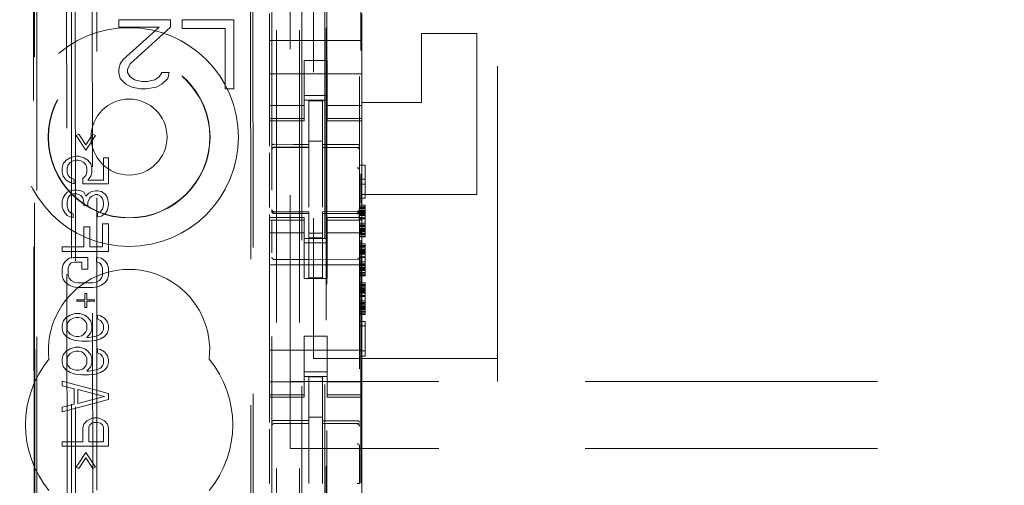
# Model space of a CAD drawing. Units: millimetres. Extents: x 11 to 205, y 5 to 292.
# Drawn here: x 59 to 63, y 131 to 133 of the extents above; entities that cross this region are included whole.
import ezdxf

# ---------------------------------------------------------------- set-up
doc = ezdxf.new("R2010")
doc.units = ezdxf.units.MM
doc.linetypes.add('HIDDEN', pattern=[1.905, 1.27, -0.635])

msp = doc.modelspace()

# ---------------------------------------------------------------- linework, layer by layer
at = {"color": 7, "linetype": 'HIDDEN', "lineweight": 18}
for p, q in [((60.2766, 222.5385), (60.2766, 117.5385)), ((60.3766, 222.5385), (60.3766, 117.5385)), ((59.4971, 121.4797), (59.4971, 218.5974)), ((60.4866, 198.1385), (60.4866, 117.5385)), ((60.3866, 152.411), (60.3866, 117.5385)), ((59.2366, 146.911), (59.2366, 122.2385)), ((59.3866, 122.4875), (59.3866, 146.761)), ((60.2566, 145.0074), (60.2566, 122.0069)), ((60.6366, 122.0066), (60.6366, 145.0077)), ((60.4916, 144.4435), (60.4916, 123.1535)), ((59.3554, 143.3725), (59.3737, 124.2125)), ((60.1646, 142.8532), (60.1819, 124.7333)), ((59.3932, 142.7962), (59.4103, 124.7887)), ((59.4849, 124.7891), (59.4677, 142.796)), ((60.1544, 142.8032), (60.1715, 124.7832)), ((60.4952, 126.1842), (60.4952, 141.4128)), ((60.3366, 136.096), (60.3366, 131.476)), ((60.643, 136.09), (60.643, 132.4995)), ((60.4366, 135.996), (60.4366, 131.576)), ((61.2366, 131.576), (61.2366, 135.996)), ((59.2192, 135.8722), (59.2239, 130.9825)), ((59.2275, 130.9827), (59.2228, 135.8723)), ((59.5916, 133.0485), (59.5916, 133.0166)), ((59.8166, 133.0485), (59.5916, 133.0485)), ((59.8166, 133.0166), (59.8166, 133.0485)), ((59.8666, 133.0485), (59.8666, 133.0102)), ((60.0916, 133.0485), (59.8666, 133.0485)), ((60.0916, 132.7485), (60.0916, 133.0485)), ((60.2466, 133.0754), (60.2466, 132.9585)), ((60.6466, 133.0754), (60.6466, 132.9585)), ((59.5916, 133.0166), (59.7666, 133.0166)), ((59.7666, 133.0166), (59.6104, 132.8762)), ((59.6416, 132.857), (59.8166, 133.0166)), ((59.8666, 133.0102), (60.0541, 133.0102)), ((60.0541, 133.0102), (60.0541, 132.7485)), ((60.6466, 132.9585), (60.2466, 132.9585)), ((60.2466, 132.9019), (60.2466, 132.9585)), ((60.6466, 132.9019), (60.6466, 132.9585)), ((60.9066, 132.6885), (60.9066, 132.9885)), ((60.9066, 132.9885), (61.1466, 132.9885)), ((61.1466, 132.2885), (61.1466, 132.9885)), ((59.6104, 132.8762), (59.5979, 132.857)), ((60.2466, 132.8454), (60.2466, 132.9019)), ((60.3966, 132.871), (60.4966, 132.871)), ((60.3966, 132.8454), (60.3966, 132.871)), ((60.4966, 132.871), (60.4966, 132.8454)), ((60.6466, 132.9019), (60.6466, 132.8454)), ((59.5979, 132.857), (59.5916, 132.8315)), ((59.5916, 132.8315), (59.5916, 132.8187)), ((59.6291, 132.8315), (59.6416, 132.857)), ((59.6291, 132.8187), (59.6291, 132.8315)), ((60.2466, 132.744), (60.2466, 132.8454)), ((60.3966, 132.8454), (60.3966, 132.744)), ((60.4966, 132.8454), (60.4966, 132.744)), ((60.6466, 132.744), (60.6466, 132.8454)), ((59.5916, 132.8187), (59.5979, 132.7932)), ((59.5979, 132.7932), (59.6229, 132.7677)), ((59.6416, 132.7996), (59.6291, 132.8187)), ((59.6604, 132.7868), (59.6416, 132.7996)), ((59.6916, 132.7804), (59.6604, 132.7868)), ((59.7479, 132.7868), (59.7166, 132.7804)), ((59.7666, 132.7996), (59.7479, 132.7868)), ((59.7791, 132.8187), (59.7666, 132.7996)), ((59.8104, 132.8187), (59.7791, 132.8187)), ((59.7791, 132.7677), (59.8041, 132.7932)), ((59.8041, 132.7932), (59.8104, 132.8187)), ((60.6466, 132.8135), (60.2466, 132.8135)), ((59.6229, 132.7677), (59.6479, 132.7549)), ((59.6479, 132.7549), (59.6854, 132.7485)), ((59.6854, 132.7485), (59.7104, 132.7485)), ((59.7166, 132.7804), (59.6916, 132.7804)), ((59.7104, 132.7485), (59.7541, 132.7549)), ((59.7541, 132.7549), (59.7791, 132.7677)), ((60.0541, 132.7485), (60.0916, 132.7485)), ((60.2466, 132.6445), (60.2466, 132.744)), ((60.3966, 132.744), (60.3966, 132.6445)), ((60.4966, 132.6445), (60.4966, 132.744)), ((60.6466, 132.744), (60.6466, 132.6445)), ((60.3966, 132.7185), (60.4966, 132.7185)), ((60.4966, 132.6985), (60.3966, 132.6985)), ((60.4766, 132.696), (60.4166, 132.6963)), ((60.4166, 132.5067), (60.4166, 132.6963)), ((60.4766, 132.5065), (60.4766, 132.696)), ((60.3966, 132.675), (60.2466, 132.675)), ((60.4966, 132.675), (60.6466, 132.675)), ((60.6466, 132.6885), (60.9066, 132.6885)), ((60.2466, 132.6445), (60.2466, 132.6192)), ((60.3966, 132.6192), (60.2466, 132.6192)), ((60.2466, 132.6085), (60.2466, 132.6192)), ((60.3966, 132.6445), (60.3966, 132.6192)), ((60.3966, 132.6192), (60.3966, 132.6085)), ((60.4966, 132.6445), (60.4966, 132.6192)), ((60.4966, 132.6192), (60.6466, 132.6192)), ((60.4966, 132.6085), (60.4966, 132.6192)), ((60.6466, 132.6445), (60.6466, 132.6192)), ((60.6466, 132.6192), (60.6466, 132.6085)), ((60.2466, 132.6085), (60.2466, 132.4988)), ((60.2466, 132.6085), (60.3966, 132.6085)), ((60.4966, 132.6085), (60.6466, 132.6085)), ((60.6466, 132.6085), (60.6466, 132.1885)), ((59.4062, 132.5452), (59.4189, 132.5518)), ((59.4487, 132.4818), (59.4062, 132.5452)), ((59.4189, 132.5518), (59.4487, 132.5052)), ((59.4487, 132.5052), (59.4785, 132.5518)), ((59.4913, 132.5452), (59.4487, 132.4818)), ((59.4785, 132.5518), (59.4913, 132.5452)), ((60.2665, 132.4952), (60.2665, 132.4943)), ((60.2666, 132.4943), (60.4166, 132.4945)), ((60.2666, 132.4938), (60.4166, 132.4938)), ((60.4766, 132.521), (60.4166, 132.5213)), ((60.4166, 132.5067), (60.4166, 132.4938)), ((60.4166, 132.406), (60.4166, 132.4938)), ((60.4766, 132.5065), (60.4766, 132.4935)), ((60.6091, 132.4939), (60.4766, 132.4946)), ((60.4766, 132.4057), (60.4766, 132.4935)), ((60.4766, 132.4935), (60.6267, 132.4927)), ((60.6349, 132.4938), (60.6091, 132.4939)), ((60.6267, 132.4931), (60.6267, 132.4934)), ((60.6366, 132.3953), (60.6366, 132.4833)), ((59.3636, 132.4385), (59.3806, 132.4485)), ((59.3806, 132.4485), (59.4019, 132.4552)), ((59.4019, 132.4552), (59.4189, 132.4552)), ((59.4189, 132.4552), (59.4402, 132.4485)), ((59.4402, 132.4485), (59.4572, 132.4385)), ((59.5253, 132.3518), (59.5253, 132.4485)), ((59.5253, 132.4485), (59.5466, 132.4485)), ((59.5466, 132.4485), (59.5466, 132.3352)), ((60.2466, 132.4697), (60.2466, 132.2329)), ((59.3466, 132.4052), (59.3509, 132.4218)), ((59.3466, 132.3852), (59.3466, 132.4052)), ((59.3509, 132.4218), (59.3636, 132.4385)), ((59.3721, 132.4185), (59.3679, 132.4052)), ((59.3679, 132.4052), (59.3679, 132.3852)), ((59.3806, 132.4285), (59.3721, 132.4185)), ((59.3934, 132.4352), (59.3806, 132.4285)), ((59.4062, 132.4385), (59.3934, 132.4352)), ((59.4147, 132.4385), (59.4062, 132.4385)), ((59.4275, 132.4352), (59.4147, 132.4385)), ((59.4402, 132.4285), (59.4275, 132.4352)), ((59.4487, 132.4185), (59.4402, 132.4285)), ((59.453, 132.4052), (59.4487, 132.4185)), ((59.453, 132.3852), (59.453, 132.4052)), ((59.4572, 132.4385), (59.47, 132.4218)), ((59.47, 132.4218), (59.4743, 132.4052)), ((59.4743, 132.4052), (59.4743, 132.3852)), ((60.4166, 132.2336), (60.4166, 132.406)), ((60.4766, 132.406), (60.4766, 132.2336)), ((60.6366, 132.4159), (60.6616, 132.4159)), ((60.6616, 132.4159), (60.6616, 132.2734)), ((59.3509, 132.3685), (59.3466, 132.3852)), ((59.3636, 132.3518), (59.3509, 132.3685)), ((59.3679, 132.3852), (59.3721, 132.3718)), ((59.3721, 132.3718), (59.3806, 132.3618)), ((59.3806, 132.3618), (59.3977, 132.3552)), ((59.3977, 132.3552), (59.3977, 132.3352)), ((59.436, 132.3585), (59.4487, 132.3718)), ((59.436, 132.3352), (59.436, 132.3585)), ((59.4487, 132.3718), (59.453, 132.3852)), ((59.47, 132.3685), (59.4572, 132.3518)), ((59.4743, 132.3852), (59.47, 132.3685)), ((60.6366, 132.3559), (60.6616, 132.3559)), ((60.643, 132.379), (60.643, 132.2499)), ((59.3806, 132.3418), (59.3636, 132.3518)), ((59.3977, 132.3352), (59.3806, 132.3418)), ((59.5466, 132.3352), (59.436, 132.3352)), ((59.4572, 132.3518), (59.5253, 132.3518)), ((60.6366, 132.3334), (60.6616, 132.3334)), ((59.3466, 132.2618), (59.3509, 132.2752)), ((59.3509, 132.2752), (59.3594, 132.2885)), ((59.3594, 132.2885), (59.3679, 132.2985)), ((59.3679, 132.2985), (59.3806, 132.3052)), ((59.3721, 132.2752), (59.3679, 132.2585)), ((59.3764, 132.2818), (59.3721, 132.2752)), ((59.3849, 132.2885), (59.3764, 132.2818)), ((59.3806, 132.3052), (59.3934, 132.3085)), ((59.3934, 132.2918), (59.3849, 132.2885)), ((59.3934, 132.3085), (59.4104, 132.3085)), ((59.4104, 132.2918), (59.3934, 132.2918)), ((59.4104, 132.3085), (59.4275, 132.3052)), ((59.4275, 132.2852), (59.4104, 132.2918)), ((59.4275, 132.3052), (59.4402, 132.2985)), ((59.436, 132.2752), (59.4275, 132.2852)), ((59.4402, 132.2552), (59.436, 132.2752)), ((59.4402, 132.2985), (59.4487, 132.2818)), ((59.4487, 132.2818), (59.4615, 132.2952)), ((59.4658, 132.2752), (59.4572, 132.2552)), ((59.4615, 132.2952), (59.4743, 132.3018)), ((59.4743, 132.2818), (59.4658, 132.2752)), ((59.4743, 132.3018), (59.4913, 132.3052)), ((59.4913, 132.2885), (59.4743, 132.2818)), ((59.4913, 132.3052), (59.4998, 132.3052)), ((59.4998, 132.2885), (59.4913, 132.2885)), ((59.4998, 132.3052), (59.5168, 132.3018)), ((59.5126, 132.2818), (59.4998, 132.2885)), ((59.5211, 132.2718), (59.5126, 132.2818)), ((59.5168, 132.3018), (59.5338, 132.2885)), ((59.5253, 132.2552), (59.5211, 132.2718)), ((59.5338, 132.2885), (59.5423, 132.2752)), ((59.5423, 132.2752), (59.5466, 132.2518)), ((60.4766, 132.306), (60.4766, 132.2336)), ((60.6366, 132.2734), (60.6616, 132.2734)), ((60.6466, 132.2885), (61.1466, 132.2885)), ((59.3466, 132.2352), (59.3466, 132.2618)), ((59.3509, 132.2218), (59.3466, 132.2352)), ((59.3679, 132.2585), (59.3679, 132.2385)), ((59.3679, 132.2385), (59.3721, 132.2218)), ((59.4402, 132.2418), (59.4402, 132.2552)), ((59.4572, 132.2418), (59.4402, 132.2418)), ((59.4572, 132.2552), (59.4572, 132.2418)), ((59.5211, 132.2252), (59.5253, 132.2418)), ((59.5253, 132.2418), (59.5253, 132.2552)), ((59.5466, 132.2452), (59.5423, 132.2218)), ((59.5466, 132.2518), (59.5466, 132.2452)), ((60.6366, 132.2434), (60.6616, 132.2434)), ((60.6366, 132.2359), (60.6616, 132.2359)), ((60.6366, 132.2322), (60.6616, 132.2322)), ((60.6366, 132.2284), (60.6616, 132.2284)), ((60.6616, 132.2434), (60.6616, 132.2359)), ((60.6616, 132.2359), (60.6616, 132.2322)), ((60.6616, 132.2322), (60.6616, 132.2284)), ((60.6616, 132.2284), (60.6616, 132.2172)), ((59.3594, 132.2085), (59.3509, 132.2218)), ((59.3679, 132.1985), (59.3594, 132.2085)), ((59.3806, 132.1918), (59.3679, 132.1985)), ((59.3721, 132.2218), (59.3764, 132.2152)), ((59.3764, 132.2152), (59.3849, 132.2085)), ((59.3934, 132.1885), (59.3806, 132.1918)), ((59.3849, 132.2085), (59.3934, 132.2052)), ((59.3934, 132.2052), (59.3934, 132.1885)), ((59.4998, 132.2085), (59.5126, 132.2152)), ((59.4998, 132.1918), (59.4998, 132.2085)), ((59.5168, 132.1952), (59.4998, 132.1918)), ((59.5126, 132.2152), (59.5211, 132.2252)), ((59.5338, 132.2085), (59.5168, 132.1952)), ((59.5423, 132.2218), (59.5338, 132.2085)), ((60.2466, 132.2027), (60.2466, 132.1885)), ((60.2466, 132.1778), (60.2466, 132.1885)), ((60.3966, 132.1885), (60.2466, 132.1885)), ((60.2563, 132.2177), (60.257, 132.2139)), ((60.2566, 132.2171), (60.2566, 132.2185)), ((60.2665, 132.2064), (60.2666, 132.2085)), ((60.4166, 132.2063), (60.2665, 132.2071)), ((60.4166, 132.2138), (60.2666, 132.2138)), ((60.3966, 132.1885), (60.3966, 132.1778)), ((60.4166, 132.2138), (60.4166, 132.2063)), ((60.4166, 131.9263), (60.4166, 132.2063)), ((60.6267, 132.2149), (60.4766, 132.2141)), ((60.4766, 132.2141), (60.4766, 132.2065)), ((60.6267, 132.2074), (60.4766, 132.2066)), ((60.4766, 132.2066), (60.6267, 132.2074)), ((60.4766, 131.9266), (60.4766, 132.2065)), ((60.4966, 132.1778), (60.4966, 132.1885)), ((60.6466, 132.1885), (60.4966, 132.1885)), ((60.6366, 132.2209), (60.6616, 132.2209)), ((60.6366, 132.219), (60.6366, 132.2174)), ((60.6366, 132.2172), (60.6616, 132.2172)), ((60.6366, 132.2134), (60.6616, 132.2134)), ((60.6366, 132.2097), (60.6616, 132.2097)), ((60.6366, 132.2059), (60.6616, 132.2059)), ((60.6366, 132.2022), (60.6616, 132.2022)), ((60.6366, 132.1984), (60.6616, 132.1984)), ((60.6366, 132.1872), (60.6616, 132.1872)), ((60.6366, 132.1834), (60.6616, 132.1834)), ((60.6466, 132.1885), (60.6466, 132.1778)), ((60.6616, 132.2172), (60.6616, 132.2022)), ((60.6616, 132.2022), (60.6616, 132.1834)), ((60.6616, 132.1834), (60.6616, 132.1647)), ((59.4402, 132.1485), (59.4658, 132.1485)), ((59.4402, 132.0618), (59.4402, 132.1485)), ((59.4658, 132.1485), (59.4658, 132.0618)), ((59.5211, 132.0618), (59.5211, 132.1618)), ((59.5211, 132.1618), (59.5466, 132.1618)), ((59.5466, 132.1618), (59.5466, 132.0418)), ((60.3966, 132.1778), (60.2466, 132.1778)), ((60.2466, 132.1778), (60.2466, 132.1525)), ((60.2466, 132.053), (60.2466, 132.1525)), ((60.2566, 132.0363), (60.2566, 132.1771)), ((60.3966, 132.1778), (60.3966, 132.1525)), ((60.3966, 132.1525), (60.3966, 132.053)), ((60.4966, 132.1778), (60.6466, 132.1778)), ((60.4966, 132.1778), (60.4966, 132.1525)), ((60.4966, 132.053), (60.4966, 132.1525)), ((60.6366, 132.1774), (60.6366, 132.0363)), ((60.6366, 132.1647), (60.6616, 132.1647)), ((60.6366, 132.1572), (60.6616, 132.1572)), ((60.6366, 132.1534), (60.6616, 132.1534)), ((60.6366, 132.1497), (60.6616, 132.1497)), ((60.6366, 132.1063), (60.6366, 132.1424)), ((60.6366, 132.1422), (60.6616, 132.1422)), ((60.6466, 132.1778), (60.6466, 132.1525)), ((60.6466, 132.1525), (60.6466, 132.053)), ((60.6616, 132.1647), (60.6616, 132.1497)), ((60.6616, 132.1497), (60.6616, 132.1347)), ((60.2466, 132.122), (60.3966, 132.122)), ((60.4966, 132.0985), (60.3966, 132.0985)), ((60.4766, 132.1209), (60.4166, 132.1206)), ((60.4766, 132.1016), (60.4166, 132.1013)), ((60.4966, 132.122), (60.6466, 132.122)), ((60.6366, 132.1384), (60.6616, 132.1384)), ((60.6366, 132.1347), (60.6616, 132.1347)), ((60.6366, 132.1309), (60.6616, 132.1309)), ((60.6366, 132.1272), (60.6616, 132.1272)), ((60.6366, 132.1197), (60.6616, 132.1197)), ((60.6366, 132.1159), (60.6616, 132.1159)), ((60.6366, 132.1084), (60.6616, 132.1084)), ((60.6366, 132.1047), (60.6616, 132.1047)), ((60.6616, 132.1347), (60.6616, 132.1197)), ((60.6616, 132.1197), (60.6616, 132.1159)), ((60.6616, 132.1159), (60.6616, 132.1047)), ((59.3466, 132.0618), (59.4402, 132.0618)), ((59.3466, 132.0418), (59.3466, 132.0618)), ((59.4658, 132.0618), (59.5211, 132.0618)), ((60.3966, 132.0785), (60.4966, 132.0785)), ((60.6366, 132.0747), (60.6616, 132.0747)), ((60.6366, 132.0672), (60.6616, 132.0672)), ((60.6366, 132.0634), (60.6616, 132.0634)), ((60.6366, 132.0597), (60.6616, 132.0597)), ((60.643, 132.09), (60.643, 131.0353)), ((60.6616, 132.0747), (60.6616, 132.0672)), ((60.6616, 132.0672), (60.6616, 132.0634)), ((60.6616, 132.0634), (60.6616, 132.0597)), ((60.6616, 132.0597), (60.6616, 132.0484)), ((59.5466, 132.0418), (59.3466, 132.0418)), ((59.3764, 132.0118), (59.3934, 132.0152)), ((59.3934, 132.0152), (59.4572, 132.0152)), ((59.4572, 132.0152), (59.4572, 131.9652)), ((59.4955, 131.9952), (59.4955, 132.0152)), ((59.4955, 132.0152), (59.5168, 132.0118)), ((60.2466, 131.544), (60.2466, 132.053)), ((60.3966, 132.053), (60.3966, 131.9235)), ((60.4966, 132.053), (60.4966, 131.9235)), ((60.6366, 132.0522), (60.6616, 132.0522)), ((60.6366, 132.0484), (60.6616, 132.0484)), ((60.6366, 132.0447), (60.6616, 132.0447)), ((60.6366, 132.0409), (60.6616, 132.0409)), ((60.6366, 132.0372), (60.6616, 132.0372)), ((60.6366, 132.0334), (60.6616, 132.0334)), ((60.6366, 132.0297), (60.6616, 132.0297)), ((60.6366, 132.0184), (60.6616, 132.0184)), ((60.6366, 132.0147), (60.6616, 132.0147)), ((60.6466, 131.544), (60.6466, 132.053)), ((60.6616, 132.0484), (60.6616, 132.0334)), ((60.6616, 132.0334), (60.6616, 132.0147)), ((60.6616, 132.0147), (60.6616, 131.9959)), ((59.3466, 131.9685), (59.3509, 131.9852)), ((59.3509, 131.9852), (59.3594, 131.9985)), ((59.3594, 131.9985), (59.3764, 132.0118)), ((59.3764, 131.9818), (59.3721, 131.9685)), ((59.3849, 131.9918), (59.3764, 131.9818)), ((59.3977, 131.9952), (59.3849, 131.9918)), ((59.4317, 131.9952), (59.3977, 131.9952)), ((59.4317, 131.9652), (59.4317, 131.9952)), ((59.5083, 131.9918), (59.4955, 131.9952)), ((59.5168, 131.9818), (59.5083, 131.9918)), ((59.5168, 132.0118), (59.5338, 131.9985)), ((59.5211, 131.9685), (59.5168, 131.9818)), ((59.5338, 131.9985), (59.5423, 131.9852)), ((59.5423, 131.9852), (59.5466, 131.9685)), ((60.6466, 131.9835), (60.2466, 131.9835)), ((60.4166, 132.0063), (60.2665, 132.0071)), ((60.6267, 132.0074), (60.4166, 132.0063)), ((60.6366, 131.9959), (60.6616, 131.9959)), ((60.6366, 131.9884), (60.6616, 131.9884)), ((60.6366, 131.9847), (60.6616, 131.9847)), ((60.6366, 131.9809), (60.6616, 131.9809)), ((60.6366, 131.9734), (60.6616, 131.9734)), ((60.6366, 131.9697), (60.6616, 131.9697)), ((60.6616, 131.9959), (60.6616, 131.9809)), ((60.6616, 131.9809), (60.6616, 131.9659)), ((59.3466, 131.9385), (59.3466, 131.9685)), ((59.3509, 131.9218), (59.3466, 131.9385)), ((59.3721, 131.9685), (59.3721, 131.9385)), ((59.3721, 131.9385), (59.3764, 131.9252)), ((59.4572, 131.9652), (59.4317, 131.9652)), ((59.5168, 131.9252), (59.5211, 131.9385)), ((59.5211, 131.9385), (59.5211, 131.9685)), ((59.5466, 131.9385), (59.5423, 131.9218)), ((59.5466, 131.9685), (59.5466, 131.9385)), ((60.4766, 131.9266), (60.4166, 131.9263)), ((60.6366, 131.9659), (60.6616, 131.9659)), ((60.6366, 131.9622), (60.6616, 131.9622)), ((60.6366, 131.9584), (60.6616, 131.9584)), ((60.6366, 131.9509), (60.6616, 131.9509)), ((60.6366, 131.9472), (60.6616, 131.9472)), ((60.6366, 131.9397), (60.6616, 131.9397)), ((60.6366, 131.9359), (60.6616, 131.9359)), ((60.6616, 131.9659), (60.6616, 131.9509)), ((60.6616, 131.9509), (60.6616, 131.9472)), ((60.6616, 131.9472), (60.6616, 131.9359)), ((59.3594, 131.9085), (59.3509, 131.9218)), ((59.3764, 131.8952), (59.3594, 131.9085)), ((59.3764, 131.9252), (59.3849, 131.9152)), ((59.3934, 131.8885), (59.3764, 131.8952)), ((59.3849, 131.9152), (59.3977, 131.9085)), ((59.4147, 131.8852), (59.3934, 131.8885)), ((59.3977, 131.9085), (59.4147, 131.9052)), ((59.4147, 131.9052), (59.4785, 131.9052)), ((59.4785, 131.8852), (59.4147, 131.8852)), ((59.4785, 131.9052), (59.4955, 131.9085)), ((59.4998, 131.8885), (59.4785, 131.8852)), ((59.4955, 131.9085), (59.5083, 131.9152)), ((59.5168, 131.8952), (59.4998, 131.8885)), ((59.5083, 131.9152), (59.5168, 131.9252)), ((59.5338, 131.9085), (59.5168, 131.8952)), ((59.5423, 131.9218), (59.5338, 131.9085)), ((60.4966, 131.9235), (60.3966, 131.9235)), ((60.6366, 131.9059), (60.6616, 131.9059)), ((60.6366, 131.8984), (60.6616, 131.8984)), ((60.6366, 131.8947), (60.6616, 131.8947)), ((60.6366, 131.8909), (60.6616, 131.8909)), ((60.6616, 131.9059), (60.6616, 131.8984)), ((60.6616, 131.8984), (60.6616, 131.8947)), ((60.6616, 131.8947), (60.6616, 131.8909)), ((60.6616, 131.8909), (60.6616, 131.8797)), ((59.4445, 131.8318), (59.4445, 131.8585)), ((59.4445, 131.8585), (59.453, 131.8585)), ((59.453, 131.8585), (59.453, 131.8318)), ((60.6366, 131.8834), (60.6616, 131.8834)), ((60.6366, 131.8797), (60.6616, 131.8797)), ((60.6366, 131.8759), (60.6616, 131.8759)), ((60.6366, 131.8722), (60.6616, 131.8722)), ((60.6366, 131.8684), (60.6616, 131.8684)), ((60.6366, 131.8647), (60.6616, 131.8647)), ((60.6366, 131.8609), (60.6616, 131.8609)), ((60.6366, 131.8497), (60.6616, 131.8497)), ((60.6366, 131.8459), (60.6616, 131.8459)), ((60.6616, 131.8797), (60.6616, 131.8647)), ((60.6616, 131.8647), (60.6616, 131.8459)), ((60.6616, 131.8459), (60.6616, 131.8272)), ((59.4104, 131.8252), (59.4104, 131.8318)), ((59.4104, 131.8318), (59.4445, 131.8318)), ((59.4445, 131.8252), (59.4104, 131.8252)), ((59.4445, 131.7985), (59.4445, 131.8252)), ((59.453, 131.7985), (59.4445, 131.7985)), ((59.453, 131.8318), (59.487, 131.8318)), ((59.487, 131.8252), (59.453, 131.8252)), ((59.453, 131.8252), (59.453, 131.7985)), ((59.487, 131.8318), (59.487, 131.8252)), ((60.6366, 131.8272), (60.6616, 131.8272)), ((60.6366, 131.8197), (60.6616, 131.8197)), ((60.6366, 131.8159), (60.6616, 131.8159)), ((60.6366, 131.8122), (60.6616, 131.8122)), ((60.6366, 131.8047), (60.6616, 131.8047)), ((60.6366, 131.8009), (60.6616, 131.8009)), ((60.6616, 131.8272), (60.6616, 131.8122)), ((60.6616, 131.8122), (60.6616, 131.7972)), ((59.3636, 131.7552), (59.3806, 131.7652)), ((59.3806, 131.7652), (59.4019, 131.7718)), ((59.4019, 131.7718), (59.4232, 131.7718)), ((59.4232, 131.7718), (59.4445, 131.7652)), ((59.4445, 131.7652), (59.4572, 131.7552)), ((59.4998, 131.7652), (59.5126, 131.7618)), ((59.4998, 131.7485), (59.4998, 131.7652)), ((59.5126, 131.7618), (59.5296, 131.7518)), ((60.6366, 131.7972), (60.6616, 131.7972)), ((60.6366, 131.7934), (60.6616, 131.7934)), ((60.6366, 131.7897), (60.6616, 131.7897)), ((60.6366, 131.7822), (60.6616, 131.7822)), ((60.6366, 131.7784), (60.6616, 131.7784)), ((60.6366, 131.7709), (60.6616, 131.7709)), ((60.6366, 131.7672), (60.6616, 131.7672)), ((60.6616, 131.7972), (60.6616, 131.7822)), ((60.6616, 131.7822), (60.6616, 131.7784)), ((60.6616, 131.7784), (60.6616, 131.7672)), ((59.3466, 131.7218), (59.3509, 131.7385)), ((59.3466, 131.7052), (59.3466, 131.7218)), ((59.3509, 131.7385), (59.3636, 131.7552)), ((59.3721, 131.7352), (59.3679, 131.7252)), ((59.3679, 131.7252), (59.3679, 131.7018)), ((59.3806, 131.7452), (59.3721, 131.7352)), ((59.3934, 131.7518), (59.3806, 131.7452)), ((59.4062, 131.7552), (59.3934, 131.7518)), ((59.4189, 131.7552), (59.4062, 131.7552)), ((59.4317, 131.7518), (59.4189, 131.7552)), ((59.4402, 131.7452), (59.4317, 131.7518)), ((59.4487, 131.7352), (59.4402, 131.7452)), ((59.453, 131.7252), (59.4487, 131.7352)), ((59.453, 131.7018), (59.453, 131.7252)), ((59.4572, 131.7552), (59.47, 131.7385)), ((59.47, 131.7385), (59.4743, 131.7218)), ((59.4743, 131.7218), (59.4743, 131.7052)), ((59.5126, 131.7418), (59.4998, 131.7485)), ((59.5211, 131.7318), (59.5126, 131.7418)), ((59.5253, 131.7218), (59.5211, 131.7318)), ((59.5253, 131.7018), (59.5253, 131.7218)), ((59.5296, 131.7518), (59.5423, 131.7352)), ((59.5423, 131.7352), (59.5466, 131.7185)), ((59.5466, 131.7185), (59.5466, 131.7052)), ((60.6366, 131.7372), (60.6616, 131.7372)), ((60.6366, 131.7184), (60.6616, 131.7184)), ((60.6616, 131.7372), (60.6616, 131.5872)), ((59.3509, 131.6885), (59.3466, 131.7052)), ((59.3636, 131.6718), (59.3509, 131.6885)), ((59.3806, 131.6618), (59.3636, 131.6718)), ((59.3679, 131.7018), (59.3721, 131.6918)), ((59.3721, 131.6918), (59.3806, 131.6818)), ((59.3806, 131.6818), (59.3934, 131.6752)), ((59.3934, 131.6752), (59.4062, 131.6718)), ((59.4062, 131.6718), (59.4189, 131.6718)), ((59.4189, 131.6718), (59.4317, 131.6752)), ((59.4317, 131.6752), (59.4402, 131.6818)), ((59.4402, 131.6818), (59.4487, 131.6918)), ((59.4487, 131.6918), (59.453, 131.7018)), ((59.47, 131.6885), (59.453, 131.6685)), ((59.4615, 131.6685), (59.487, 131.6718)), ((59.4743, 131.7052), (59.47, 131.6885)), ((59.487, 131.6718), (59.4998, 131.6752)), ((59.4998, 131.6752), (59.5126, 131.6818)), ((59.5126, 131.6818), (59.5211, 131.6918)), ((59.5296, 131.6718), (59.5126, 131.6618)), ((59.5211, 131.6918), (59.5253, 131.7018)), ((59.5423, 131.6885), (59.5296, 131.6718)), ((59.5466, 131.7052), (59.5423, 131.6885)), ((60.4966, 131.6735), (60.3966, 131.6735)), ((60.3966, 131.6735), (60.3966, 131.544)), ((60.4966, 131.6735), (60.4966, 131.544)), ((59.4019, 131.6552), (59.3806, 131.6618)), ((59.4317, 131.6518), (59.4019, 131.6552)), ((59.4615, 131.6518), (59.4317, 131.6518)), ((59.453, 131.6685), (59.4615, 131.6685)), ((59.4913, 131.6552), (59.4615, 131.6518)), ((59.5126, 131.6618), (59.4913, 131.6552)), ((59.3466, 131.5752), (59.3509, 131.5918)), ((59.3509, 131.5918), (59.3636, 131.6085)), ((59.3636, 131.6085), (59.3806, 131.6185)), ((59.3721, 131.5885), (59.3679, 131.5785)), ((59.3806, 131.5985), (59.3721, 131.5885)), ((59.3806, 131.6185), (59.4019, 131.6252)), ((59.3934, 131.6052), (59.3806, 131.5985)), ((59.4062, 131.6085), (59.3934, 131.6052)), ((59.4019, 131.6252), (59.4232, 131.6252)), ((59.4189, 131.6085), (59.4062, 131.6085)), ((59.4317, 131.6052), (59.4189, 131.6085)), ((59.4232, 131.6252), (59.4445, 131.6185)), ((59.4402, 131.5985), (59.4317, 131.6052)), ((59.4487, 131.5885), (59.4402, 131.5985)), ((59.4445, 131.6185), (59.4572, 131.6085)), ((59.453, 131.5785), (59.4487, 131.5885)), ((59.4572, 131.6085), (59.47, 131.5918)), ((59.47, 131.5918), (59.4743, 131.5752)), ((59.4998, 131.6185), (59.5126, 131.6152)), ((59.4998, 131.6018), (59.4998, 131.6185)), ((59.5126, 131.5952), (59.4998, 131.6018)), ((59.5126, 131.6152), (59.5296, 131.6052)), ((59.5211, 131.5852), (59.5126, 131.5952)), ((59.5253, 131.5752), (59.5211, 131.5852)), ((59.5296, 131.6052), (59.5423, 131.5885)), ((59.5423, 131.5885), (59.5466, 131.5718)), ((60.6466, 131.6135), (60.2466, 131.6135)), ((60.6366, 131.6097), (60.6616, 131.6097)), ((60.6366, 131.5872), (60.6616, 131.5872)), ((59.3466, 131.5585), (59.3466, 131.5752)), ((59.3509, 131.5418), (59.3466, 131.5585)), ((59.3636, 131.5252), (59.3509, 131.5418)), ((59.3679, 131.5785), (59.3679, 131.5552)), ((59.3679, 131.5552), (59.3721, 131.5452)), ((59.3721, 131.5452), (59.3806, 131.5352)), ((59.4402, 131.5352), (59.4487, 131.5452)), ((59.4487, 131.5452), (59.453, 131.5552)), ((59.453, 131.5552), (59.453, 131.5785)), ((59.47, 131.5418), (59.453, 131.5218)), ((59.4743, 131.5585), (59.47, 131.5418)), ((59.4743, 131.5752), (59.4743, 131.5585)), ((59.5126, 131.5352), (59.5211, 131.5452)), ((59.5211, 131.5452), (59.5253, 131.5552)), ((59.5253, 131.5552), (59.5253, 131.5752)), ((59.5423, 131.5418), (59.5296, 131.5252)), ((59.5466, 131.5585), (59.5423, 131.5418)), ((59.5466, 131.5718), (59.5466, 131.5585)), ((60.2466, 131.4445), (60.2466, 131.544)), ((60.3966, 131.544), (60.3966, 131.4445)), ((60.4366, 131.576), (61.2366, 131.576)), ((60.4966, 131.4445), (60.4966, 131.544)), ((60.6466, 131.544), (60.6466, 131.4445)), ((61.2366, 131.576), (61.2366, 131.476)), ((59.3806, 131.5152), (59.3636, 131.5252)), ((59.3806, 131.5352), (59.3934, 131.5285)), ((59.4019, 131.5085), (59.3806, 131.5152)), ((59.3934, 131.5285), (59.4062, 131.5252)), ((59.4317, 131.5052), (59.4019, 131.5085)), ((59.4062, 131.5252), (59.4189, 131.5252)), ((59.4189, 131.5252), (59.4317, 131.5285)), ((59.4317, 131.5285), (59.4402, 131.5352)), ((59.4615, 131.5052), (59.4317, 131.5052)), ((59.453, 131.5218), (59.4615, 131.5218)), ((59.4615, 131.5218), (59.487, 131.5252)), ((59.4913, 131.5085), (59.4615, 131.5052)), ((59.487, 131.5252), (59.4998, 131.5285)), ((59.5126, 131.5152), (59.4913, 131.5085)), ((59.4998, 131.5285), (59.5126, 131.5352)), ((59.5296, 131.5252), (59.5126, 131.5152)), ((60.3966, 131.5185), (60.4966, 131.5185)), ((59.3466, 131.4585), (59.3466, 131.4785)), ((59.3466, 131.4785), (59.5466, 131.4252)), ((59.3977, 131.4452), (59.3466, 131.4585)), ((60.3966, 131.475), (60.2466, 131.475)), ((81.9366, 131.476), (60.3366, 131.476)), ((60.3366, 131.186), (60.3366, 131.476)), ((60.4966, 131.4985), (60.3966, 131.4985)), ((60.4766, 131.496), (60.4166, 131.4963)), ((60.4166, 131.3067), (60.4166, 131.4963)), ((60.4766, 131.3065), (60.4766, 131.496)), ((60.4966, 131.475), (60.6466, 131.475)), ((59.3977, 131.3785), (59.3977, 131.4452)), ((59.5296, 131.4118), (59.4147, 131.4418)), ((59.4147, 131.4418), (59.4147, 131.3818)), ((59.5466, 131.4252), (59.5466, 131.3985)), ((60.2466, 131.4445), (60.2466, 131.4192)), ((60.3966, 131.4192), (60.2466, 131.4192)), ((60.2466, 131.4085), (60.2466, 131.4192)), ((60.3966, 131.4445), (60.3966, 131.4192)), ((60.3966, 131.4192), (60.3966, 131.4085)), ((60.4966, 131.4445), (60.4966, 131.4192)), ((60.4966, 131.4192), (60.6466, 131.4192)), ((60.4966, 131.4085), (60.4966, 131.4192)), ((60.6466, 131.4445), (60.6466, 131.4192)), ((60.6466, 131.4192), (60.6466, 131.4085)), ((59.5466, 131.3985), (59.3466, 131.3452)), ((59.3466, 131.3652), (59.3977, 131.3785)), ((59.4147, 131.3818), (59.5296, 131.4118)), ((60.2466, 131.4085), (60.2466, 131.2988)), ((60.2466, 131.4085), (60.3966, 131.4085)), ((60.4966, 131.4085), (60.6466, 131.4085)), ((60.6466, 131.4085), (60.6466, 130.9885)), ((59.3466, 131.3452), (59.3466, 131.3652)), ((59.436, 131.2752), (59.4402, 131.2918)), ((59.4402, 131.2918), (59.453, 131.3052)), ((59.453, 131.3052), (59.47, 131.3152)), ((59.4658, 131.2885), (59.4615, 131.2785)), ((59.4743, 131.2952), (59.4658, 131.2885)), ((59.47, 131.3152), (59.4828, 131.3185)), ((59.487, 131.2985), (59.4743, 131.2952)), ((59.4828, 131.3185), (59.4998, 131.3185)), ((59.4998, 131.2985), (59.487, 131.2985)), ((59.4998, 131.3185), (59.5126, 131.3152)), ((59.5126, 131.2952), (59.4998, 131.2985)), ((59.5126, 131.3152), (59.5296, 131.3052)), ((59.5211, 131.2885), (59.5126, 131.2952)), ((59.5253, 131.2785), (59.5211, 131.2885)), ((59.5296, 131.3052), (59.5423, 131.2918)), ((59.5423, 131.2918), (59.5466, 131.2752)), ((60.2665, 131.2939), (60.2666, 131.2943)), ((60.2666, 131.2943), (60.4166, 131.2945)), ((60.2666, 131.2938), (60.4166, 131.2938)), ((60.4766, 131.321), (60.4166, 131.3213)), ((60.4166, 131.3067), (60.4166, 131.2938)), ((60.4166, 131.206), (60.4166, 131.2938)), ((60.4766, 131.3065), (60.4766, 131.2935)), ((60.6091, 131.2939), (60.4766, 131.2946)), ((60.4766, 131.2057), (60.4766, 131.2935)), ((60.4766, 131.2935), (60.6267, 131.2927)), ((60.6349, 131.2938), (60.6091, 131.2939)), ((60.6267, 131.2934), (60.6267, 131.2931)), ((59.436, 131.2152), (59.436, 131.2752)), ((59.4615, 131.2785), (59.4615, 131.2152)), ((59.5253, 131.2152), (59.5253, 131.2785)), ((59.5466, 131.2752), (59.5466, 131.1952)), ((60.2466, 131.2697), (60.2466, 131.0329)), ((59.3466, 131.2152), (59.436, 131.2152)), ((59.3466, 131.1952), (59.3466, 131.2152)), ((59.4615, 131.2152), (59.5253, 131.2152)), ((60.4166, 131.0336), (60.4166, 131.206)), ((60.4766, 131.206), (60.4766, 131.0336)), ((59.5466, 131.1952), (59.3466, 131.1952)), ((59.4062, 131.1052), (59.4487, 131.1685)), ((59.4487, 131.1685), (59.4913, 131.1052)), ((81.9366, 131.186), (60.3366, 131.186)), ((59.4487, 131.1452), (59.4189, 131.0985)), ((59.4785, 131.0985), (59.4487, 131.1452)), ((59.4189, 131.0985), (59.4062, 131.1052)), ((59.4913, 131.1052), (59.4785, 131.0985)), ((60.4766, 131.106), (60.4766, 131.0336))]:
    msp.add_line(p, q, dxfattribs=at)
at = {"color": 7, "linetype": 'HIDDEN', "lineweight": 18, "flags": 128}
for points in [[(60.2666, 132.5072), (60.3506, 132.5069), (60.4166, 132.5067)], [(60.4766, 132.5065), (60.5606, 132.5062), (60.6267, 132.5061)], [(60.2666, 132.206), (60.3506, 132.2062), (60.4166, 132.2063)], [(60.4766, 132.2065), (60.5606, 132.2069), (60.6267, 132.2071)], [(60.2666, 131.3072), (60.3506, 131.3069), (60.4166, 131.3067)], [(60.4766, 131.3065), (60.5606, 131.3062), (60.6267, 131.306)]]:
    msp.add_lwpolyline(points, dxfattribs=at)
at = {"color": 7, "linetype": 'HIDDEN', "lineweight": 18}
for radius in [0.475, 0.3515, 0.3502, 0.165]:
    msp.add_circle((59.6366, 132.5385), radius, dxfattribs=at)
for centre, radius, start, end in [((60.2666, 132.4838), 0.01, 90, 180), ((60.6266, 132.4827), 0.01, 0, 89.7), ((60.2666, 132.2238), 0.01, 180, 270), ((60.6266, 132.2249), 0.01, 270.3, 0), ((60.2666, 132.0171), 0.01, 180, 269.6997), ((60.6266, 132.0174), 0.01, 270.3003, 0), ((59.6366, 131.6135), 0.35, 353.5326, 186.4674), ((59.6366, 131.2885), 0.45, 140.6085, 219.3915), ((59.6366, 131.2885), 0.45, 320.6085, 39.3915), ((60.2666, 131.2838), 0.01, 90, 180), ((60.6266, 131.2827), 0.01, 0, 89.7)]:
    msp.add_arc(centre, radius, start, end, dxfattribs=at)
for points, knots in [([(60.2666, 132.5072), (60.2656, 132.5071), (60.2635, 132.507), (60.2608, 132.5062), (60.2585, 132.5051), (60.257, 132.5036), (60.2566, 132.5025), (60.2566, 132.5019), (60.2566, 132.5019)], [0, 0, 0, 0, 0.1834443, 0.3665355, 0.5590776, 0.7739168, 0.9865697, 1, 1, 1, 1]), ([(60.2566, 132.4844), (60.2568, 132.4857), (60.2571, 132.4884), (60.2593, 132.4919), (60.2626, 132.4944), (60.2652, 132.4949), (60.2665, 132.4952)], [0, 0, 0, 0, 0.2496571, 0.5000355, 0.749984, 1, 1, 1, 1]), ([(60.2566, 132.484), (60.2567, 132.4853), (60.257, 132.4879), (60.2594, 132.4911), (60.2626, 132.4934), (60.2652, 132.4937), (60.2665, 132.4939)], [0, 0, 0, 0, 0.249889, 0.499664, 0.74998, 1, 1, 1, 1]), ([(60.6267, 132.5061), (60.6277, 132.506), (60.6297, 132.5059), (60.6325, 132.5051), (60.6347, 132.5039), (60.6362, 132.5025), (60.6366, 132.5013), (60.6366, 132.5008), (60.6366, 132.5007)], [0, 0, 0, 0, 0.18397, 0.367833, 0.560925, 0.777251, 0.986859, 1, 1, 1, 1]), ([(60.6366, 132.4835), (60.6365, 132.4848), (60.6362, 132.4874), (60.6339, 132.4907), (60.6306, 132.493), (60.628, 132.4933), (60.6267, 132.4934)], [0, 0, 0, 0, 0.2503486, 0.5000345, 0.7501456, 1, 1, 1, 1]), ([(60.6366, 132.4833), (60.6365, 132.4845), (60.6362, 132.4871), (60.6339, 132.4903), (60.6306, 132.4926), (60.628, 132.4929), (60.6267, 132.4931)], [0, 0, 0, 0, 0.249952, 0.499669, 0.749983, 1, 1, 1, 1]), ([(60.6366, 132.3953), (60.6364, 132.3966), (60.6361, 132.3991), (60.6337, 132.4023), (60.6305, 132.4045), (60.6279, 132.4048), (60.6266, 132.4049)], [0, 0, 0, 0, 0.24993, 0.49974, 0.750095, 1, 1, 1, 1]), ([(60.2566, 132.2185), (60.2568, 132.2173), (60.2571, 132.2147), (60.2594, 132.2115), (60.2627, 132.2093), (60.2653, 132.209), (60.2666, 132.2089)], [0, 0, 0, 0, 0.249557, 0.499913, 0.749797, 1, 1, 1, 1]), ([(60.2566, 132.2171), (60.2568, 132.2158), (60.257, 132.2131), (60.2593, 132.2096), (60.2625, 132.2071), (60.2652, 132.2066), (60.2665, 132.2064)], [0, 0, 0, 0, 0.250119, 0.500202, 0.749971, 1, 1, 1, 1]), ([(60.2566, 132.213), (60.2566, 132.2129), (60.2566, 132.212), (60.2571, 132.2103), (60.259, 132.2084), (60.2612, 132.2071), (60.2638, 132.2062), (60.2656, 132.206), (60.2666, 132.206), (60.2666, 132.206)], [0, 0, 0, 0, 0.0117173, 0.2895867, 0.4983673, 0.6762337, 0.8366719, 0.9980261, 1, 1, 1, 1]), ([(60.6337, 132.2078), (60.6332, 132.2074), (60.6321, 132.2066), (60.6303, 132.2057), (60.6284, 132.2052), (60.6272, 132.2052), (60.6266, 132.2052)], [0, 0, 0, 0, 0.26252, 0.520388, 0.767197, 1, 1, 1, 1]), ([(60.6366, 132.219), (60.6364, 132.2177), (60.6362, 132.2151), (60.6339, 132.2117), (60.6307, 132.2093), (60.628, 132.2088), (60.6267, 132.2086)], [0, 0, 0, 0, 0.250051, 0.499868, 0.750043, 1, 1, 1, 1]), ([(60.6366, 132.214), (60.6366, 132.214), (60.6366, 132.2131), (60.6361, 132.2114), (60.6343, 132.2095), (60.6321, 132.2081), (60.6295, 132.2073), (60.6276, 132.2071), (60.6267, 132.2071), (60.6267, 132.2071)], [0, 0, 0, 0, 0.011463, 0.284964, 0.495052, 0.674003, 0.835238, 0.996729, 1, 1, 1, 1]), ([(60.6359, 132.1771), (60.6359, 132.1795), (60.6359, 132.1843), (60.6359, 132.1913), (60.6359, 132.1977), (60.6359, 132.2013), (60.6359, 132.2031)], [0, 0, 0, 0, 0.250403, 0.50035, 0.750061, 1, 1, 1, 1]), ([(60.2666, 131.3072), (60.2656, 131.3071), (60.2635, 131.307), (60.2608, 131.3062), (60.2585, 131.3051), (60.257, 131.3036), (60.2566, 131.3024), (60.2566, 131.3019), (60.2566, 131.3019)], [0, 0, 0, 0, 0.183449, 0.366545, 0.559093, 0.774238, 0.986896, 1, 1, 1, 1]), ([(60.2666, 131.2943), (60.2653, 131.2942), (60.2627, 131.2939), (60.2594, 131.2916), (60.257, 131.2883), (60.2567, 131.2857), (60.2566, 131.2844)], [0, 0, 0, 0, 0.249902, 0.499889, 0.749399, 1, 1, 1, 1]), ([(60.2665, 131.2939), (60.2652, 131.2937), (60.2626, 131.2934), (60.2594, 131.2911), (60.257, 131.2879), (60.2567, 131.2853), (60.2566, 131.284)], [0, 0, 0, 0, 0.249834, 0.499966, 0.749555, 1, 1, 1, 1]), ([(60.6267, 131.306), (60.6277, 131.306), (60.6297, 131.3059), (60.6325, 131.3051), (60.6347, 131.3039), (60.6362, 131.3024), (60.6366, 131.3014), (60.6366, 131.3008), (60.6366, 131.3007)], [0, 0, 0, 0, 0.183941, 0.367605, 0.560667, 0.776959, 0.986533, 1, 1, 1, 1]), ([(60.6267, 131.2934), (60.628, 131.2933), (60.6306, 131.293), (60.6339, 131.2907), (60.6362, 131.2874), (60.6365, 131.2848), (60.6366, 131.2835)], [0, 0, 0, 0, 0.250052, 0.499799, 0.750257, 1, 1, 1, 1]), ([(60.6267, 131.2931), (60.628, 131.2929), (60.6306, 131.2926), (60.6339, 131.2904), (60.6362, 131.2871), (60.6365, 131.2845), (60.6366, 131.2832)], [0, 0, 0, 0, 0.249883, 0.500048, 0.749536, 1, 1, 1, 1]), ([(60.6266, 131.206), (60.6273, 131.206), (60.6287, 131.2059), (60.6306, 131.2052), (60.6324, 131.2043), (60.634, 131.2029), (60.6352, 131.2013), (60.6361, 131.1995), (60.6366, 131.1975), (60.6366, 131.1962), (60.6366, 131.1955)], [0, 0, 0, 0, 0.125111, 0.250086, 0.374908, 0.500184, 0.625213, 0.75035, 0.875096, 1, 1, 1, 1]), ([(60.6366, 131.1955), (60.6366, 131.1914), (60.6366, 131.1819), (60.6366, 131.1425), (60.6366, 131.0894), (60.6366, 131.0507), (60.6366, 131.0336)], [0, 0, 0, 0, 0.220063, 0.497129, 0.778653, 1, 1, 1, 1]), ([(60.6266, 131.0336), (60.6279, 131.0336), (60.6305, 131.0336), (60.6338, 131.0336), (60.6361, 131.0336), (60.6364, 131.0336), (60.6366, 131.0336)], [0, 0, 0, 0, 0.249945, 0.500008, 0.750049, 1, 1, 1, 1])]:
    msp.add_open_spline(points, degree=3, knots=knots, dxfattribs=at)

doc.saveas('drawing.dxf')
